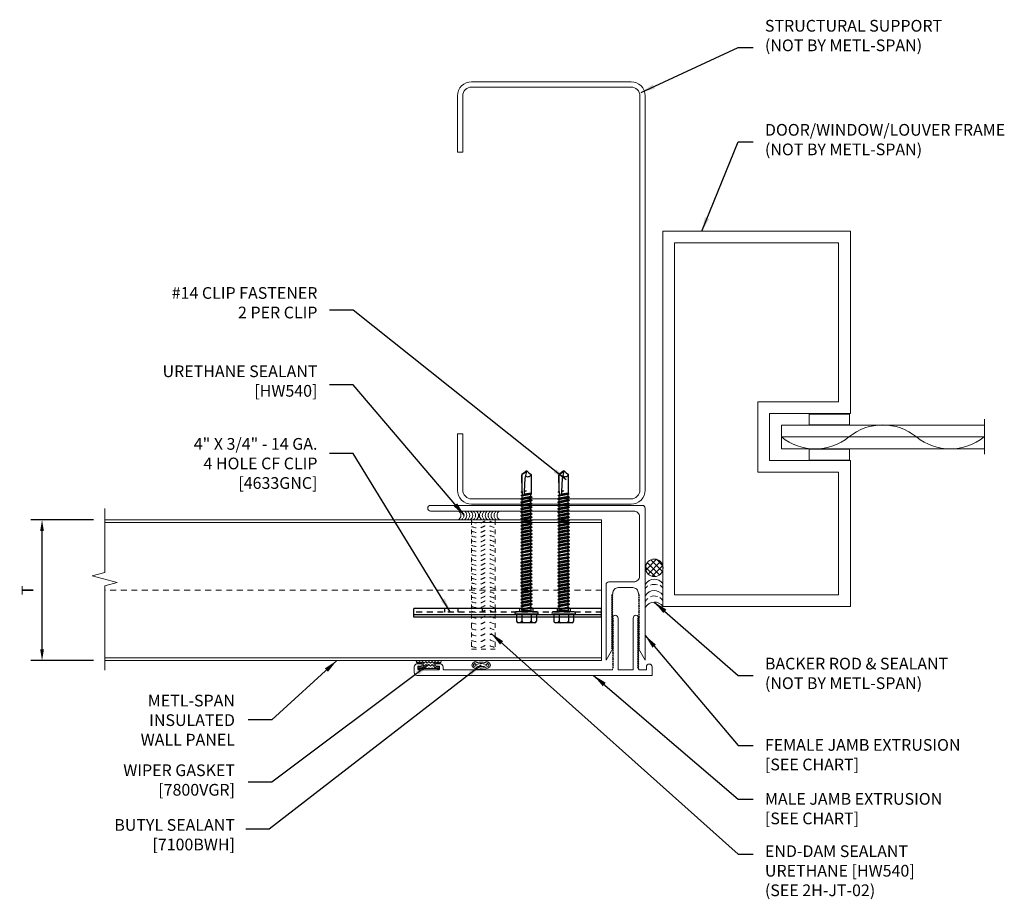
# Model space of a CAD drawing. Units: inches. Extents: x 1.2 to 22.2, y 9.8 to 28.6.
import ezdxf

# ---------------------------------------------------------------- set-up
doc = ezdxf.new("R2010")
doc.units = ezdxf.units.IN
doc.header["$MEASUREMENT"] = 0
doc.linetypes.add('HIDDEN2', pattern=[0.1875, 0.125, -0.0625])
for name, color, linetype, lineweight in [('_BYOTHERS', 9, 'Continuous', 5), ('_DIM', 1, 'Continuous', 5), ('_PANEL', 4, 'Continuous', 13), ('_SEALANT', 3, 'Continuous', 5), ('_TRIM', 4, 'Continuous', 9), ('BYOTHERS', 9, 'Continuous', 5), ('PANEL', 4, 'Continuous', 13), ('TXT', 2, 'Continuous', 5)]:
    doc.layers.add(name, color=color, linetype=linetype, lineweight=lineweight)
for name, color, linetype in [('_FASTENER', 1, 'Continuous'), ('_TXT', 2, 'Continuous'), ('DIM', 1, 'Continuous'), ('TXT02', 7, 'Continuous')]:
    doc.layers.add(name, color=color, linetype=linetype)
doc.styles.add('ROMANS', font='ROMANS.SHX')
doc.dimstyles.new('4', dxfattribs={"dimscale": 4, "dimtxt": 0.0625, "dimasz": 0.06, "dimexe": 0.06, "dimexo": 0.06, "dimgap": 0.046875, "dimtad": 1, "dimdec": 4, "dimzin": 0, "dimdsep": 46, "dimlunit": 4, "dimtxsty": 'ROMANS', "dimcen": 0.125, "dimdle": 5, "dimclrd": 1, "dimclre": 1, "dimclrt": 7, "dimadec": 0, "dimazin": 0, "dimtfac": 1, "dimtdec": 4, "dimtmove": 0, "dimatfit": 3, "dimfxl": 1, "dimfrac": 1, "dimtolj": 1, "dimtzin": 0, "dimarcsym": 0})

# ---------------------------------------------------------------- blocks, each defined once
blk = doc.blocks.new('SEALANT BY OTHERS')
at = {"layer": 'BYOTHERS'}
for centre, start, end in [((-0.225, 0.024), 303.279, 59.8632), ((-0.159, 0.024), 40.8687, 59.8632), ((-0.1, 0.024), 303.279, 59.8632), ((-0.021, 0.024), 41.4796, 59.8632), ((0.025, 0.024), 303.279, 59.8632), ((-0.159, 0.024), 342.1155, 22.126), ((-0.033, 0.024), 342.1155, 22.126), ((-0.159, 0.024), 303.279, 327.3284), ((-0.021, 0.024), 303.279, 324.2959)]:
    blk.add_arc(centre, 0.11, start, end, dxfattribs=at)
blk = doc.blocks.new('9420A')
at = {"layer": '_TRIM'}
blk.add_lwpolyline([(-0.46, -1.282), (-0.476, -1.282), (-0.46, -1.256), (-0.46, -1.248, -0.414214), (-0.38, -1.168), (-0.176, -1.168, -0.414214), (-0.096, -1.248), (-0.096, -1.256), (-0.08, -1.282), (-0.096, -1.282), (-0.08, -1.309), (-0.096, -1.309), (-0.08, -1.336), (-0.096, -1.336), (-0.08, -1.363), (-0.096, -1.363), (-0.08, -1.389), (-0.096, -1.389), (-0.08, -1.416), (-0.096, -1.416), (-0.08, -1.443), (-0.096, -1.443), (-0.08, -1.47), (-0.096, -1.47), (-0.08, -1.497), (-0.096, -1.497), (-0.08, -1.523), (-0.096, -1.523), (-0.08, -1.55), (-0.096, -1.55), (-0.08, -1.577), (-0.096, -1.577), (-0.08, -1.604), (-0.096, -1.604), (-0.08, -1.63), (-0.096, -1.63), (-0.08, -1.657), (-0.096, -1.657), (-0.08, -1.684), (-0.096, -1.684), (-0.08, -1.711), (-0.096, -1.711), (-0.08, -1.737), (-0.096, -1.737), (-0.08, -1.764), (-0.096, -1.764), (-0.08, -1.791), (-0.096, -1.791), (-0.08, -1.818), (-0.096, -1.818), (-0.08, -1.844), (-0.096, -1.844), (-0.08, -1.871), (-0.096, -1.871), (-0.08, -1.898), (-0.096, -1.898), (-0.08, -1.925), (-0.096, -1.925), (-0.08, -1.951), (-0.096, -1.951), (-0.08, -1.978), (-0.096, -1.978), (-0.08, -2.005), (-0.096, -2.005), (-0.08, -2.032), (-0.096, -2.032), (0, -2.198), (0, -0.04, 0.414214), (-0.04, 0), (-3.05, 0, 0.414214), (-3.09, -0.04), (-3.09, -0.04, 0.414214), (-3.05, -0.08), (-0.161, -0.08, -0.414214), (-0.08, -0.161), (-0.08, -1.007, -0.414214), (-0.161, -1.087), (-0.516, -1.087, 0.414214), (-0.556, -1.127), (-0.556, -2.198), (-0.46, -2.032), (-0.476, -2.032), (-0.46, -2.005), (-0.476, -2.005), (-0.46, -1.978), (-0.476, -1.978), (-0.46, -1.951), (-0.476, -1.951), (-0.46, -1.925), (-0.476, -1.925), (-0.46, -1.898), (-0.476, -1.898), (-0.46, -1.871), (-0.476, -1.871), (-0.46, -1.844), (-0.476, -1.844), (-0.46, -1.818), (-0.476, -1.818), (-0.46, -1.791), (-0.476, -1.791), (-0.46, -1.764), (-0.476, -1.764), (-0.46, -1.737), (-0.476, -1.737), (-0.46, -1.711), (-0.476, -1.711), (-0.46, -1.684), (-0.476, -1.684), (-0.46, -1.657), (-0.476, -1.657), (-0.46, -1.63), (-0.476, -1.63), (-0.46, -1.604), (-0.476, -1.604), (-0.46, -1.577), (-0.476, -1.577), (-0.46, -1.55), (-0.476, -1.55), (-0.46, -1.523), (-0.476, -1.523), (-0.46, -1.497), (-0.476, -1.497), (-0.46, -1.47), (-0.476, -1.47), (-0.46, -1.443), (-0.476, -1.443), (-0.46, -1.416), (-0.476, -1.416), (-0.46, -1.389), (-0.476, -1.389), (-0.46, -1.363), (-0.476, -1.363), (-0.46, -1.336), (-0.476, -1.336), (-0.46, -1.309), (-0.476, -1.309)], format="xyb", close=True, dxfattribs=at)
at = {"layer": '_TXT', "style": 'ROMANS'}
for tag, p, flags in [('BOMDESC', (-0.901, -0.308), 9), ('PARTNO', (-0.901, -0.419), 9), ('QTY', (-0.901, -0.533), 1), ('LF', (-0.901, -0.649), 1)]:
    blk.add_attdef(tag, p, '', height=0.0938, dxfattribs=dict(at, flags=flags))
blk = doc.blocks.new('9415A')
at = {"layer": '_TRIM'}
blk.add_lwpolyline([(-0.564, 0.706), (-0.549, 0.706), (-0.564, 0.679), (-0.549, 0.679), (-0.564, 0.652), (-0.549, 0.652), (-0.564, 0.625), (-0.549, 0.625), (-0.564, 0.599), (-0.549, 0.599), (-0.564, 0.572), (-0.549, 0.572), (-0.564, 0.545), (-0.549, 0.545), (-0.564, 0.518), (-0.549, 0.518), (-0.564, 0.492), (-0.549, 0.492), (-0.564, 0.465), (-0.549, 0.465), (-0.564, 0.438), (-0.549, 0.438), (-0.564, 0.411), (-0.549, 0.411), (-0.564, 0.385), (-0.549, 0.385), (-0.564, 0.358), (-0.549, 0.358), (-0.564, 0.331), (-0.549, 0.331), (-0.564, 0.304), (-0.549, 0.304), (-0.564, 0.277), (-0.549, 0.277), (-0.564, 0.251), (-0.549, 0.251), (-0.564, 0.224), (-0.549, 0.224), (-0.564, 0.197), (-0.549, 0.197), (-0.564, 0.17), (-0.549, 0.17), (-0.564, 0.144), (-0.549, 0.144), (-0.564, 0.117), (-0.549, 0.117), (-0.564, 0.09), (-0.564, 0.08), (-2.96, 0.08, -0.414214), (-2.97, 0.09), (-2.97, 0.122, 0.414214), (-3.01, 0.162), (-3.067, 0.162, 0.999994), (-3.067, 0.132), (-3.032, 0.132, -0.414214), (-3.021, 0.121), (-3.021, 0.09, -0.414214), (-3.032, 0.08), (-3.319, 0.08, -0.414214), (-3.33, 0.09), (-3.33, 0.121, -0.414214), (-3.319, 0.132), (-3.284, 0.132, 1), (-3.284, 0.162), (-3.341, 0.162, 0.414214), (-3.381, 0.122), (-3.381, 0.04, 0.414214), (-3.341, 0), (0, 0), (0, 0.12, 1), (-0.08, 0.12), (-0.08, 0.08), (-0.189, 0.08), (-0.189, 0.09), (-0.205, 0.117), (-0.189, 0.117), (-0.205, 0.144), (-0.189, 0.144), (-0.205, 0.17), (-0.189, 0.17), (-0.205, 0.197), (-0.189, 0.197), (-0.205, 0.224), (-0.189, 0.224), (-0.205, 0.251), (-0.189, 0.251), (-0.205, 0.277), (-0.189, 0.277), (-0.205, 0.304), (-0.189, 0.304), (-0.205, 0.331), (-0.189, 0.331), (-0.205, 0.358), (-0.189, 0.358), (-0.205, 0.385), (-0.189, 0.385), (-0.205, 0.411), (-0.189, 0.411), (-0.205, 0.438), (-0.189, 0.438), (-0.205, 0.465), (-0.189, 0.465), (-0.205, 0.492), (-0.189, 0.492), (-0.205, 0.518), (-0.189, 0.518), (-0.205, 0.545), (-0.189, 0.545), (-0.205, 0.572), (-0.189, 0.572), (-0.205, 0.599), (-0.189, 0.599), (-0.205, 0.625), (-0.189, 0.625), (-0.205, 0.652), (-0.189, 0.652), (-0.205, 0.679), (-0.189, 0.679), (-0.205, 0.706), (-0.189, 0.706), (-0.205, 0.732), (-0.189, 0.732), (-0.205, 0.759), (-0.189, 0.759), (-0.205, 0.786), (-0.189, 0.786), (-0.205, 0.813), (-0.189, 0.813, 1), (-0.269, 0.813), (-0.269, 0.08), (-0.484, 0.08), (-0.484, 0.813, 1), (-0.564, 0.813), (-0.549, 0.813), (-0.564, 0.786), (-0.549, 0.786), (-0.564, 0.759), (-0.549, 0.759), (-0.564, 0.732), (-0.549, 0.732)], format="xyb", close=True, dxfattribs=at)
at = {"layer": '_TXT', "style": 'ROMANS'}
for tag, p, flags in [('BOMDESC', (-1.337, 0.508), 9), ('PARTNO', (-1.337, 0.396), 9), ('QTY', (-1.337, 0.282), 1), ('LF', (-1.337, 0.167), 1)]:
    blk.add_attdef(tag, p, '', height=0.0938, dxfattribs=dict(at, flags=flags))
blk = doc.blocks.new('*X4')
at = {"color": 0}
for p, q in [((41.241, 0.008), (41.255, 0.022)), ((41.255, 0.022), (41.245, 0.033)), ((41.322, 0.044), (41.34, 0.062)), ((41.344, 0.022), (41.322, 0.044)), ((41.322, 0), (41.344, 0.022)), ((41.344, -0.022), (41.322, 0)), ((41.255, -0.022), (41.244, -0.011)), ((41.244, -0.033), (41.255, -0.022)), ((41.255, -0.066), (41.244, -0.055)), ((41.244, -0.078), (41.255, -0.066)), ((41.255, -0.11), (41.244, -0.099)), ((41.244, -0.122), (41.255, -0.11)), ((41.277, -0.044), (41.288, -0.034)), ((41.299, -0.066), (41.277, -0.044)), ((41.277, -0.088), (41.299, -0.066)), ((41.299, -0.11), (41.277, -0.088)), ((41.277, -0.133), (41.299, -0.11)), ((41.299, -0.155), (41.277, -0.133)), ((41.322, -0.044), (41.344, -0.022)), ((41.344, -0.066), (41.322, -0.044)), ((41.322, -0.088), (41.344, -0.066)), ((41.344, -0.11), (41.322, -0.088)), ((41.322, -0.133), (41.344, -0.11)), ((41.344, -0.155), (41.322, -0.133)), ((41.24, -0.258), (41.255, -0.243)), ((41.255, -0.243), (41.243, -0.231)), ((41.255, -0.155), (41.244, -0.143)), ((41.244, -0.166), (41.255, -0.155)), ((41.255, -0.199), (41.244, -0.188)), ((41.244, -0.21), (41.255, -0.199)), ((41.277, -0.177), (41.299, -0.155)), ((41.294, -0.193), (41.277, -0.177)), ((41.322, -0.177), (41.344, -0.155)), ((41.344, -0.199), (41.322, -0.177)), ((41.322, -0.221), (41.344, -0.199)), ((41.344, -0.243), (41.322, -0.221)), ((41.322, -0.265), (41.344, -0.243)), ((41.344, -0.287), (41.322, -0.265)), ((41.341, -0.29), (41.344, -0.287))]:
    blk.add_line(p, q, dxfattribs=at)
blk = doc.blocks.new('7800VGR')
at = {"layer": '_SEALANT'}
blk.add_lwpolyline([(-0.027, -0.15), (-0.002, -0.14), (-0.017, -0.116), (-0.017, 0.116), (-0.002, 0.14), (-0.027, 0.15), (-0.052, 0.14), (-0.038, 0.116), (-0.038, 0.08), (-0.092, 0.08), (-0.092, 0.167), (-0.129, 0.183), (-0.129, -0.183), (-0.092, -0.167), (-0.092, -0.08), (-0.038, -0.08), (-0.038, -0.116), (-0.052, -0.14)], close=True, dxfattribs=at)
at = {"layer": '_SEALANT', "extrusion": (0, 0, -1), "zscale": -1}
blk.add_blockref('*X4', (-41.227, 0.114), dxfattribs=at)
at = {"layer": 'TXT', "style": 'ROMANS'}
for tag, p, flags in [('BOMDESC', (0.084, 0.129), 9), ('PARTNO', (0.084, 0.017), 9), ('QTY', (0.084, -0.097), 1), ('LF', (0.084, -0.213), 1)]:
    blk.add_attdef(tag, p, '', height=0.0938, dxfattribs=dict(at, flags=flags))
blk = doc.blocks.new('7100BWH')
at = {"layer": '_SEALANT', "ltscale": 0.5}
blk.add_ellipse((-0.003, 0.009), major_axis=(-0.201, 0), ratio=0.479271, dxfattribs=at)
for points, knots in [([(-0.171, 0.009), (-0.171, 0.007), (-0.17, 0.005), (-0.167, -0.002), (-0.163, -0.007), (-0.145, -0.023), (-0.121, -0.035), (-0.065, -0.05), (-0.034, -0.054), (0.028, -0.054), (0.058, -0.05), (0.115, -0.035), (0.138, -0.023), (0.157, -0.007), (0.16, -0.002), (0.164, 0.005), (0.164, 0.007), (0.164, 0.011), (0.164, 0.014), (0.16, 0.021), (0.157, 0.026), (0.138, 0.042), (0.115, 0.054), (0.058, 0.069), (0.028, 0.072), (-0.034, 0.072), (-0.065, 0.069), (-0.121, 0.054), (-0.145, 0.042), (-0.163, 0.026), (-0.167, 0.021), (-0.17, 0.014), (-0.171, 0.011), (-0.171, 0.009)], [0, 0, 0, 0, 0.261799, 0.261799, 0.523599, 0.523599, 1.047198, 1.047198, 1.570796, 1.570796, 2.094395, 2.094395, 2.617994, 2.617994, 2.879793, 2.879793, 3.141593, 3.141593, 3.403392, 3.403392, 3.665191, 3.665191, 4.18879, 4.18879, 4.712389, 4.712389, 5.235988, 5.235988, 5.759587, 5.759587, 6.021386, 6.021386, 6.283185, 6.283185, 6.283185, 6.283185]), ([(0.128, 0.009), (0.12, 0.015), (0.101, 0.025), (0.053, 0.038), (0.025, 0.041), (-0.032, 0.041), (-0.06, 0.038), (-0.107, 0.025), (-0.126, 0.015), (-0.135, 0.009)], [3.712681, 3.712681, 3.712681, 3.712681, 4.18879, 4.18879, 4.712389, 4.712389, 5.235988, 5.235988, 5.712097, 5.712097, 5.712097, 5.712097])]:
    blk.add_open_spline(points, degree=3, knots=knots, dxfattribs=at)
at = {"layer": '_SEALANT', "ltscale": 0.25}
blk.add_open_spline([(-0.135, 0.009), (-0.127, 0.003), (-0.108, -0.007), (-0.06, -0.02), (-0.032, -0.023), (0.025, -0.023), (0.054, -0.019), (0.101, -0.007), (0.12, 0.003), (0.128, 0.009)], degree=3, knots=[0.571089, 0.571089, 0.571089, 0.571089, 1.047198, 1.047198, 1.570796, 1.570796, 2.094395, 2.094395, 2.570504, 2.570504, 2.570504, 2.570504], dxfattribs=at)
at = {"layer": '_SEALANT'}
for tag, p, flags in [('BOMDESC', (-0.144, 0.406), 9), ('QTY', (-0.142, 0.219), 1), ('PARTNO', (-0.138, 0.311), 1), ('LF', (-0.137, 0.132), 1)]:
    blk.add_attdef(tag, p, '', height=0.0625, dxfattribs=dict(at, flags=flags))
blk = doc.blocks.new('A$C61227991')
at = {"layer": 'BYOTHERS', "color": 1}
for p, q in [((8, 0), (0, 0)), ((0, 0), (0, -4)), ((8, 0), (8, -4)), ((7.75, -0.25), (0.25, -0.25)), ((0.25, -0.25), (0.25, -3.75)), ((7.75, -0.25), (7.75, -3.75)), ((2.864, -3.75), (2.864, -2.029)), ((2.864, -2.029), (4.364, -2.029)), ((4.364, -3.75), (4.364, -2.029)), ((3.114, -4), (3.114, -2.279)), ((3.114, -2.279), (4.114, -2.279)), ((4.114, -4), (4.114, -2.279)), ((3.364, -2.529), (3.364, -6.858)), ((3.364, -2.529), (3.864, -2.529)), ((3.614, -2.529), (3.614, -6.858)), ((3.864, -2.529), (3.864, -6.858)), ((2.864, -3.75), (0.25, -3.75)), ((7.75, -3.75), (4.364, -3.75)), ((3.114, -4), (0, -4)), ((8, -4), (4.114, -4)), ((3.992, -6.858), (3.247, -6.858))]:
    blk.add_line(p, q, dxfattribs=at)
for points in [[(3.119, -3.124), (3.351, -3.124), (3.351, -3.982), (3.119, -3.982)], [(3.87, -3.124), (4.101, -3.124), (4.101, -3.982), (3.87, -3.982)]]:
    blk.add_lwpolyline(points, close=True, dxfattribs=at)
for centre, start, end in [((4.497, -3.249), 140.8007, 219.1993), ((2.731, -4.689), 320.8007, 39.1993), ((4.497, -6.13), 140.8007, 219.1993)]:
    blk.add_arc(centre, 1.139, start, end, dxfattribs=at)
blk = doc.blocks.new('4633GNC-S')
for p, q in [((0, 2), (0, -2)), ((0.19, 2), (0, 2)), ((0.134, 2), (0.134, -2)), ((0.19, 2), (0.19, -2)), ((0.19, -2), (0, -2))]:
    blk.add_line(p, q)
at = {"linetype": 'HIDDEN2'}
blk.add_line((0.078, 2), (0.078, -2), dxfattribs=at)
at = {"linetype": 'HIDDEN2', "ltscale": 0.25}
for p, q in [((0.078, 1.34), (0, 1.34)), ((0.078, 1.059), (0, 1.059)), ((0.078, 0.54), (0, 0.54)), ((0.078, 0.259), (0, 0.259)), ((0.078, -0.26), (0, -0.26)), ((0.078, -0.541), (0, -0.541)), ((0.078, -1.06), (0, -1.06)), ((0.078, -1.341), (0, -1.341))]:
    blk.add_line(p, q, dxfattribs=at)
at = {"layer": '_FASTENER'}
for tag, p, flags in [('BOMDESC', (0.226, 0.083), 9), ('PARTNO', (0.232, -0.013), 1), ('QTY', (0.228, -0.104), 1), ('LF', (0.232, -0.191), 1)]:
    blk.add_attdef(tag, p, '', height=0.0625, dxfattribs=dict(at, flags=flags))
blk = doc.blocks.new('HW540-2')
for centre, start, end in [((-0.495, -0.094), 301.7428, 58.2572), ((-0.432, -0.094), 34.5375, 58.2572), ((-0.369, -0.094), 301.7428, 58.2572), ((-0.307, -0.094), 34.5375, 58.2572), ((-0.244, -0.094), 301.7428, 58.2572), ((-0.182, -0.094), 34.5375, 58.2572), ((-0.119, -0.094), 301.7428, 58.2572), ((0.119, -0.094), 121.7428, 238.2572), ((0.182, -0.094), 121.7428, 145.4625), ((0.244, -0.094), 121.7428, 238.2572), ((0.307, -0.094), 121.7428, 145.4625), ((0.369, -0.094), 121.7428, 238.2572), ((0.432, -0.094), 121.7428, 145.4625), ((0.495, -0.094), 121.7428, 238.2572), ((-0.432, -0.094), 301.7428, 325.4625), ((-0.432, -0.094), 334.8361, 25.1639), ((-0.307, -0.094), 301.7428, 325.4625), ((-0.307, -0.094), 334.8361, 25.1639), ((-0.182, -0.094), 301.7428, 325.4625), ((-0.182, -0.094), 334.8361, 25.1639), ((0.182, -0.094), 154.8361, 205.1639), ((0.182, -0.094), 214.5375, 238.2572), ((0.307, -0.094), 154.8361, 205.1639), ((0.307, -0.094), 214.5375, 238.2572), ((0.432, -0.094), 154.8361, 205.1639), ((0.432, -0.094), 214.5375, 238.2572)]:
    blk.add_arc(centre, 0.11, start, end)
at = {"layer": 'Defpoints'}
blk.add_point((0, 0), dxfattribs=at)
at = {"layer": '_SEALANT'}
for tag, p, flags in [('BOMDESC', (-0.154, -0.386), 9), ('PARTNO', (-0.149, -0.466), 1), ('QTY', (-0.152, -0.542), 1), ('LF', (-0.149, -0.614), 1)]:
    blk.add_attdef(tag, p, '', height=0.0519, dxfattribs=dict(at, flags=flags))
blk = doc.blocks.new('*U12')
at = {"linetype": 'HIDDEN2', "ltscale": 0.75}
for p, q in [((-0.25, 2.75), (0.25, 2.75)), ((-0.25, 0), (-0.25, 2.75)), ((0.25, 0), (0.25, 2.75)), ((-0.25, 0), (0.25, 0))]:
    blk.add_line(p, q, dxfattribs=at)
at = {"color": 6, "linetype": 'HIDDEN2', "ltscale": 0.18}
for points in [[(0.25, 2.695), (0.245, 2.696), (0.11, 2.737), (0.027, 2.713), (-0.065, 2.653), (-0.121, 2.673), (-0.25, 2.723)], [(0.25, 2.57), (0.245, 2.571), (0.11, 2.612), (0.027, 2.588), (-0.065, 2.528), (-0.121, 2.548), (-0.25, 2.598)], [(0.25, 2.445), (0.245, 2.446), (0.11, 2.487), (0.027, 2.463), (-0.065, 2.403), (-0.121, 2.423), (-0.25, 2.473)], [(0.25, 2.32), (0.245, 2.321), (0.11, 2.362), (0.027, 2.338), (-0.065, 2.278), (-0.121, 2.298), (-0.25, 2.348)], [(0.25, 2.195), (0.245, 2.196), (0.11, 2.237), (0.027, 2.213), (-0.065, 2.153), (-0.121, 2.173), (-0.25, 2.223)], [(0.25, 2.07), (0.245, 2.071), (0.11, 2.112), (0.027, 2.088), (-0.065, 2.028), (-0.121, 2.048), (-0.25, 2.098)], [(0.25, 1.945), (0.245, 1.946), (0.11, 1.987), (0.027, 1.963), (-0.065, 1.903), (-0.121, 1.923), (-0.25, 1.973)], [(0.25, 1.845), (0.245, 1.846), (0.11, 1.887), (0.027, 1.863), (-0.065, 1.803), (-0.121, 1.823), (-0.25, 1.873)], [(0.25, 1.745), (0.245, 1.746), (0.11, 1.787), (0.027, 1.763), (-0.065, 1.703), (-0.121, 1.723), (-0.25, 1.772)], [(0.25, 1.644), (0.245, 1.646), (0.11, 1.687), (0.027, 1.663), (-0.065, 1.603), (-0.121, 1.622), (-0.25, 1.672)], [(0.25, 1.544), (0.245, 1.545), (0.11, 1.587), (0.027, 1.563), (-0.065, 1.503), (-0.121, 1.522), (-0.25, 1.572)], [(0.25, 1.444), (0.245, 1.445), (0.11, 1.487), (0.027, 1.463), (-0.065, 1.403), (-0.121, 1.422), (-0.25, 1.472)], [(0.25, 1.344), (0.245, 1.345), (0.11, 1.387), (0.027, 1.362), (-0.065, 1.302), (-0.121, 1.322), (-0.25, 1.372)], [(0.25, 1.244), (0.245, 1.245), (0.11, 1.286), (0.027, 1.262), (-0.065, 1.202), (-0.121, 1.222), (-0.25, 1.272)], [(0.25, 1.144), (0.245, 1.145), (0.11, 1.186), (0.027, 1.162), (-0.065, 1.102), (-0.121, 1.122), (-0.25, 1.172)], [(0.25, 1.044), (0.245, 1.045), (0.11, 1.086), (0.027, 1.062), (-0.065, 1.002), (-0.121, 1.022), (-0.25, 1.072)], [(0.25, 0.944), (0.245, 0.945), (0.11, 0.986), (0.027, 0.962), (-0.065, 0.902), (-0.121, 0.922), (-0.25, 0.972)], [(0.25, 0.844), (0.245, 0.845), (0.11, 0.886), (0.027, 0.862), (-0.065, 0.802), (-0.121, 0.821), (-0.25, 0.871)], [(0.25, 0.743), (0.245, 0.744), (0.11, 0.786), (0.027, 0.762), (-0.065, 0.702), (-0.121, 0.721), (-0.25, 0.771)], [(0.25, 0.643), (0.245, 0.644), (0.11, 0.686), (0.027, 0.662), (-0.065, 0.602), (-0.121, 0.621), (-0.25, 0.671)], [(0.25, 0.543), (0.245, 0.544), (0.11, 0.586), (0.027, 0.561), (-0.065, 0.501), (-0.121, 0.521), (-0.25, 0.571)], [(0.25, 0.443), (0.245, 0.444), (0.11, 0.486), (0.027, 0.461), (-0.065, 0.401), (-0.121, 0.421), (-0.25, 0.471)], [(0.25, 0.343), (0.245, 0.344), (0.11, 0.385), (0.027, 0.361), (-0.065, 0.301), (-0.121, 0.321), (-0.25, 0.371)], [(0.25, 0.243), (0.245, 0.244), (0.11, 0.285), (0.027, 0.261), (-0.065, 0.201), (-0.121, 0.221), (-0.25, 0.271)], [(0.25, 0.143), (0.245, 0.144), (0.11, 0.185), (0.027, 0.161), (-0.065, 0.101), (-0.121, 0.121), (-0.25, 0.171)], [(0.25, 0.043), (0.245, 0.044), (0.11, 0.085), (0.027, 0.061), (-0.065, 0.001), (-0.121, 0.021), (-0.25, 0.07)]]:
    blk.add_open_spline(points, degree=3, knots=[0.3326263, 0.3326263, 0.3326263, 0.3326263, 0.3624483, 0.7553935, 0.9937577, 1.2672462, 1.2672462, 1.2672462, 1.2672462], dxfattribs=at)
at = {"layer": '_SEALANT'}
for tag, p, flags in [('QTY', (0.349, 0.804), 9), ('BOMDESC', (0.349, 0.981), 9), ('PARTNO', (0.355, 0.886), 1), ('LF', (0.355, 0.707), 1)]:
    blk.add_attdef(tag, p, '', height=0.0625, dxfattribs=dict(at, flags=flags))
blk = doc.blocks.new('1624PNC')
for p, q in [((-0.05, 0.21), (-0.195, 0.21)), ((-0.05, -0.225), (-0.05, 0.225)), ((0, -0.225), (0, 0.225)), ((-0.231, -0.178), (-0.231, 0.178)), ((-0.05, 0.099), (-0.199, 0.099)), ((0, 0.12), (0.03, 0.094)), ((0.03, 0.094), (0.036, -0.102)), ((0.03, 0.094), (0.044, 0.094)), ((0.044, 0.094), (0.047, 0.106)), ((0.065, -0.092), (0.044, 0.094)), ((0.047, 0.106), (0.047, 0.106)), ((0.047, 0.106), (0.05, 0.095)), ((0.078, -0.116), (0.047, 0.106)), ((0.05, 0.095), (0.052, 0.104)), ((0.052, 0.104), (0.056, 0.094)), ((0.086, -0.118), (0.052, 0.104)), ((0.099, -0.094), (0.056, 0.094)), ((0.056, 0.094), (0.106, 0.094)), ((0.123, 0.124), (0.106, 0.094)), ((0.141, -0.094), (0.106, 0.094)), ((0.159, -0.124), (0.123, 0.124)), ((0.123, 0.124), (0.14, 0.094)), ((0.176, -0.094), (0.14, 0.094)), ((0.14, 0.094), (0.177, 0.094)), ((0.194, 0.124), (0.177, 0.094)), ((0.213, -0.094), (0.177, 0.094)), ((0.23, -0.124), (0.194, 0.124)), ((0.194, 0.124), (0.212, 0.094)), ((0.247, -0.094), (0.212, 0.094)), ((0.212, 0.094), (0.249, 0.094)), ((0.266, 0.124), (0.249, 0.094)), ((0.284, -0.094), (0.249, 0.094)), ((0.302, -0.124), (0.266, 0.124)), ((0.266, 0.124), (0.283, 0.094)), ((0.283, 0.094), (0.32, 0.094)), ((0.319, -0.094), (0.283, 0.094)), ((0.337, 0.124), (0.32, 0.094)), ((0.356, -0.094), (0.32, 0.094)), ((0.373, -0.124), (0.337, 0.124)), ((0.337, 0.124), (0.354, 0.094)), ((0.39, -0.094), (0.354, 0.094)), ((0.354, 0.094), (0.391, 0.094)), ((0.409, 0.124), (0.391, 0.094)), ((0.427, -0.094), (0.391, 0.094)), ((0.444, -0.124), (0.409, 0.124)), ((0.409, 0.124), (0.426, 0.094)), ((0.426, 0.094), (0.463, 0.094)), ((0.462, -0.094), (0.426, 0.094)), ((0.48, 0.124), (0.463, 0.094)), ((0.499, -0.094), (0.463, 0.094)), ((0.516, -0.124), (0.48, 0.124)), ((0.48, 0.124), (0.497, 0.094)), ((0.533, -0.094), (0.497, 0.094)), ((0.497, 0.094), (0.534, 0.094)), ((0.552, 0.124), (0.534, 0.094)), ((0.57, -0.094), (0.534, 0.094)), ((0.587, -0.124), (0.552, 0.124)), ((0.552, 0.124), (0.569, 0.094)), ((0.604, -0.094), (0.569, 0.094)), ((0.569, 0.094), (0.606, 0.094)), ((0.623, 0.124), (0.606, 0.094)), ((0.641, -0.094), (0.606, 0.094)), ((0.659, -0.124), (0.623, 0.124)), ((0.623, 0.124), (0.64, 0.094)), ((0.64, 0.094), (0.677, 0.094)), ((0.676, -0.094), (0.64, 0.094)), ((0.694, 0.124), (0.677, 0.094)), ((0.713, -0.094), (0.677, 0.094)), ((0.73, -0.124), (0.694, 0.124)), ((0.694, 0.124), (0.712, 0.094)), ((0.747, -0.094), (0.712, 0.094)), ((0.712, 0.094), (0.749, 0.094)), ((0.766, 0.124), (0.749, 0.094)), ((0.784, -0.094), (0.749, 0.094)), ((0.802, -0.124), (0.766, 0.124)), ((0.766, 0.124), (0.783, 0.094)), ((0.783, 0.094), (0.82, 0.094)), ((0.819, -0.094), (0.783, 0.094)), ((0.837, 0.124), (0.82, 0.094)), ((0.856, -0.094), (0.82, 0.094)), ((0.873, -0.124), (0.837, 0.124)), ((0.837, 0.124), (0.854, 0.094)), ((0.89, -0.094), (0.854, 0.094)), ((0.854, 0.094), (0.891, 0.094)), ((0.909, 0.124), (0.891, 0.094)), ((0.927, -0.094), (0.891, 0.094)), ((0.944, -0.124), (0.909, 0.124)), ((0.909, 0.124), (0.926, 0.094)), ((0.962, -0.094), (0.926, 0.094)), ((0.926, 0.094), (0.963, 0.094)), ((0.98, 0.124), (0.963, 0.094)), ((0.999, -0.094), (0.963, 0.094)), ((1.016, -0.124), (0.98, 0.124)), ((0.98, 0.124), (0.997, 0.094)), ((0.997, 0.094), (1.034, 0.094)), ((1.033, -0.094), (0.997, 0.094)), ((1.052, 0.124), (1.034, 0.094)), ((1.07, -0.094), (1.034, 0.094)), ((1.087, -0.124), (1.052, 0.124)), ((1.052, 0.124), (1.069, 0.094)), ((1.104, -0.094), (1.069, 0.094)), ((1.069, 0.094), (1.106, 0.094)), ((1.123, 0.124), (1.106, 0.094)), ((1.141, -0.094), (1.106, 0.094)), ((1.159, -0.124), (1.123, 0.124)), ((1.123, 0.124), (1.14, 0.094)), ((1.14, 0.094), (1.177, 0.094)), ((1.176, -0.094), (1.14, 0.094)), ((1.194, 0.124), (1.177, 0.094)), ((1.213, -0.094), (1.177, 0.094)), ((1.23, -0.124), (1.194, 0.124)), ((1.194, 0.124), (1.212, 0.094)), ((1.247, -0.094), (1.212, 0.094)), ((1.212, 0.094), (1.249, 0.094)), ((1.266, 0.124), (1.249, 0.094)), ((1.284, -0.094), (1.249, 0.094)), ((1.302, -0.124), (1.266, 0.124)), ((1.266, 0.124), (1.283, 0.094)), ((1.319, -0.094), (1.283, 0.094)), ((1.283, 0.094), (1.32, 0.094)), ((1.337, 0.124), (1.32, 0.094)), ((1.356, -0.094), (1.32, 0.094)), ((1.373, -0.124), (1.337, 0.124)), ((1.337, 0.124), (1.354, 0.094)), ((1.39, -0.094), (1.354, 0.094)), ((1.354, 0.094), (1.391, 0.094)), ((1.409, 0.124), (1.391, 0.094)), ((1.427, -0.094), (1.391, 0.094)), ((1.444, -0.124), (1.409, 0.124)), ((1.409, 0.124), (1.426, 0.094)), ((1.426, 0.094), (1.463, 0.094)), ((1.462, -0.094), (1.426, 0.094)), ((1.48, 0.124), (1.463, 0.094)), ((1.499, -0.094), (1.463, 0.094)), ((1.516, -0.124), (1.48, 0.124)), ((1.48, 0.124), (1.497, 0.094)), ((1.533, -0.094), (1.497, 0.094)), ((1.497, 0.094), (1.534, 0.094)), ((1.552, 0.124), (1.534, 0.094)), ((1.57, -0.094), (1.534, 0.094)), ((1.587, -0.124), (1.552, 0.124)), ((1.552, 0.124), (1.569, 0.094)), ((1.604, -0.094), (1.569, 0.094)), ((1.569, 0.094), (1.606, 0.094)), ((1.623, 0.124), (1.606, 0.094)), ((1.641, -0.094), (1.606, 0.094)), ((1.659, -0.124), (1.623, 0.124)), ((1.623, 0.124), (1.64, 0.094)), ((1.64, 0.094), (1.677, 0.094)), ((1.676, -0.094), (1.64, 0.094)), ((1.694, 0.124), (1.677, 0.094)), ((1.713, -0.094), (1.677, 0.094)), ((1.73, -0.124), (1.694, 0.124)), ((1.694, 0.124), (1.712, 0.094)), ((1.747, -0.094), (1.712, 0.094)), ((1.712, 0.094), (1.749, 0.094)), ((1.766, 0.124), (1.749, 0.094)), ((1.784, -0.094), (1.749, 0.094)), ((1.802, -0.124), (1.766, 0.124)), ((1.766, 0.124), (1.783, 0.094)), ((1.783, 0.094), (1.82, 0.094)), ((1.819, -0.094), (1.783, 0.094)), ((1.837, 0.124), (1.82, 0.094)), ((1.856, -0.094), (1.82, 0.094)), ((1.873, -0.124), (1.837, 0.124)), ((1.837, 0.124), (1.854, 0.094)), ((1.89, -0.094), (1.854, 0.094)), ((1.854, 0.094), (1.891, 0.094)), ((1.909, 0.124), (1.891, 0.094)), ((1.927, -0.094), (1.891, 0.094)), ((1.944, -0.124), (1.909, 0.124)), ((1.909, 0.124), (1.926, 0.094)), ((1.962, -0.094), (1.926, 0.094)), ((1.926, 0.094), (1.963, 0.094)), ((1.98, 0.124), (1.963, 0.094)), ((1.999, -0.094), (1.963, 0.094)), ((2.016, -0.124), (1.98, 0.124)), ((1.98, 0.124), (1.997, 0.094)), ((1.997, 0.094), (2.034, 0.094)), ((2.033, -0.094), (1.997, 0.094)), ((2.052, 0.124), (2.034, 0.094)), ((2.07, -0.094), (2.034, 0.094)), ((2.087, -0.124), (2.052, 0.124)), ((2.052, 0.124), (2.069, 0.094)), ((2.104, -0.094), (2.069, 0.094)), ((2.069, 0.094), (2.106, 0.094)), ((2.123, 0.124), (2.106, 0.094)), ((2.141, -0.094), (2.106, 0.094)), ((2.159, -0.124), (2.123, 0.124)), ((2.123, 0.124), (2.14, 0.094)), ((2.14, 0.094), (2.177, 0.094)), ((2.176, -0.094), (2.14, 0.094)), ((2.194, 0.124), (2.177, 0.094)), ((2.213, -0.094), (2.177, 0.094)), ((2.23, -0.124), (2.194, 0.124)), ((2.194, 0.124), (2.212, 0.094)), ((2.247, -0.094), (2.212, 0.094)), ((2.212, 0.094), (2.249, 0.094)), ((2.266, 0.124), (2.249, 0.094)), ((2.284, -0.094), (2.249, 0.094)), ((2.302, -0.124), (2.266, 0.124)), ((2.266, 0.124), (2.283, 0.094)), ((2.283, 0.094), (2.32, 0.094)), ((2.319, -0.094), (2.283, 0.094)), ((2.337, 0.124), (2.32, 0.094)), ((2.356, -0.094), (2.32, 0.094)), ((2.373, -0.124), (2.337, 0.124)), ((2.337, 0.124), (2.354, 0.094)), ((2.354, 0.094), (2.391, 0.094)), ((2.39, -0.094), (2.354, 0.094)), ((2.409, 0.124), (2.391, 0.094)), ((2.427, -0.094), (2.391, 0.094)), ((2.444, -0.124), (2.409, 0.124)), ((2.409, 0.124), (2.426, 0.094)), ((2.462, -0.094), (2.426, 0.094)), ((2.426, 0.094), (2.463, 0.094)), ((2.472, 0.109), (2.463, 0.094)), ((2.499, -0.095), (2.463, 0.094)), ((2.472, 0.109), (2.488, 0.109)), ((2.507, -0.109), (2.472, 0.109)), ((2.488, 0.109), (2.492, 0.088)), ((2.488, 0.109), (2.497, 0.094)), ((2.498, 0.091), (2.497, 0.094)), ((2.562, 0.095), (2.499, 0.092)), ((2.499, 0.05), (2.527, -0.105)), ((2.532, -0.096), (2.506, 0.048)), ((2.563, 0.047), (2.506, 0.048)), ((2.543, 0.109), (2.534, 0.094)), ((2.535, 0.094), (2.534, 0.094)), ((2.543, 0.109), (2.56, 0.109)), ((2.543, 0.109), (2.547, 0.095)), ((2.576, 0.005), (2.556, 0.047)), ((2.56, 0.109), (2.562, 0.095)), ((2.56, 0.109), (2.566, 0.098)), ((2.562, 0.095), (2.924, 0.101)), ((2.843, 0.036), (2.563, 0.047)), ((2.563, 0.047), (2.576, 0.005)), ((2.572, 0.101), (2.566, 0.098)), ((2.567, 0.096), (2.566, 0.098)), ((2.576, 0.005), (2.57, 0.046)), ((2.924, 0.101), (2.572, 0.101)), ((2.576, 0.005), (2.572, 0.046)), ((3, -0.001), (2.843, 0.036)), ((2.994, 0), (2.924, 0.1)), ((2.963, 0.052), (2.928, 0.102)), ((3, 0.015), (2.963, 0.052)), ((3, -0.017), (3, 0.015)), ((-0.05, -0.099), (-0.199, -0.099)), ((0, -0.124), (0.022, -0.102)), ((0.022, -0.102), (0.05, -0.102)), ((0.05, -0.102), (0.065, -0.092)), ((0.078, -0.116), (0.065, -0.092)), ((0.078, -0.116), (0.082, -0.113)), ((0.082, -0.113), (0.086, -0.118)), ((0.086, -0.118), (0.099, -0.094)), ((0.099, -0.094), (0.141, -0.094)), ((0.159, -0.124), (0.141, -0.094)), ((0.159, -0.124), (0.176, -0.094)), ((0.176, -0.094), (0.213, -0.094)), ((0.23, -0.124), (0.213, -0.094)), ((0.23, -0.124), (0.247, -0.094)), ((0.247, -0.094), (0.284, -0.094)), ((0.302, -0.124), (0.284, -0.094)), ((0.302, -0.124), (0.319, -0.094)), ((0.319, -0.094), (0.356, -0.094)), ((0.373, -0.124), (0.356, -0.094)), ((0.373, -0.124), (0.39, -0.094)), ((0.39, -0.094), (0.427, -0.094)), ((0.444, -0.124), (0.427, -0.094)), ((0.444, -0.124), (0.462, -0.094)), ((0.462, -0.094), (0.499, -0.094)), ((0.516, -0.124), (0.499, -0.094)), ((0.516, -0.124), (0.533, -0.094)), ((0.533, -0.094), (0.57, -0.094)), ((0.587, -0.124), (0.57, -0.094)), ((0.587, -0.124), (0.604, -0.094)), ((0.604, -0.094), (0.641, -0.094)), ((0.659, -0.124), (0.641, -0.094)), ((0.659, -0.124), (0.676, -0.094)), ((0.676, -0.094), (0.713, -0.094)), ((0.73, -0.124), (0.713, -0.094)), ((0.73, -0.124), (0.747, -0.094)), ((0.747, -0.094), (0.784, -0.094)), ((0.802, -0.124), (0.784, -0.094)), ((0.802, -0.124), (0.819, -0.094)), ((0.819, -0.094), (0.856, -0.094)), ((0.873, -0.124), (0.856, -0.094)), ((0.873, -0.124), (0.89, -0.094)), ((0.89, -0.094), (0.927, -0.094)), ((0.944, -0.124), (0.927, -0.094)), ((0.944, -0.124), (0.962, -0.094)), ((0.962, -0.094), (0.999, -0.094)), ((1.016, -0.124), (0.999, -0.094)), ((1.016, -0.124), (1.033, -0.094)), ((1.033, -0.094), (1.07, -0.094)), ((1.087, -0.124), (1.07, -0.094)), ((1.087, -0.124), (1.104, -0.094)), ((1.104, -0.094), (1.141, -0.094)), ((1.159, -0.124), (1.141, -0.094)), ((1.159, -0.124), (1.176, -0.094)), ((1.176, -0.094), (1.213, -0.094)), ((1.23, -0.124), (1.213, -0.094)), ((1.23, -0.124), (1.247, -0.094)), ((1.247, -0.094), (1.284, -0.094)), ((1.302, -0.124), (1.284, -0.094)), ((1.302, -0.124), (1.319, -0.094)), ((1.319, -0.094), (1.356, -0.094)), ((1.373, -0.124), (1.356, -0.094)), ((1.373, -0.124), (1.39, -0.094)), ((1.39, -0.094), (1.427, -0.094)), ((1.444, -0.124), (1.427, -0.094)), ((1.444, -0.124), (1.462, -0.094)), ((1.462, -0.094), (1.499, -0.094)), ((1.516, -0.124), (1.499, -0.094)), ((1.516, -0.124), (1.533, -0.094)), ((1.533, -0.094), (1.57, -0.094)), ((1.587, -0.124), (1.57, -0.094)), ((1.587, -0.124), (1.604, -0.094)), ((1.604, -0.094), (1.641, -0.094)), ((1.659, -0.124), (1.641, -0.094)), ((1.659, -0.124), (1.676, -0.094)), ((1.676, -0.094), (1.713, -0.094)), ((1.73, -0.124), (1.713, -0.094)), ((1.73, -0.124), (1.747, -0.094)), ((1.747, -0.094), (1.784, -0.094)), ((1.802, -0.124), (1.784, -0.094)), ((1.802, -0.124), (1.819, -0.094)), ((1.819, -0.094), (1.856, -0.094)), ((1.873, -0.124), (1.856, -0.094)), ((1.873, -0.124), (1.89, -0.094)), ((1.89, -0.094), (1.927, -0.094)), ((1.944, -0.124), (1.927, -0.094)), ((1.944, -0.124), (1.962, -0.094)), ((1.962, -0.094), (1.999, -0.094)), ((2.016, -0.124), (1.999, -0.094)), ((2.016, -0.124), (2.033, -0.094)), ((2.033, -0.094), (2.07, -0.094)), ((2.087, -0.124), (2.07, -0.094)), ((2.087, -0.124), (2.104, -0.094)), ((2.104, -0.094), (2.141, -0.094)), ((2.159, -0.124), (2.141, -0.094)), ((2.159, -0.124), (2.176, -0.094)), ((2.176, -0.094), (2.213, -0.094)), ((2.23, -0.124), (2.213, -0.094)), ((2.23, -0.124), (2.247, -0.094)), ((2.247, -0.094), (2.284, -0.094)), ((2.302, -0.124), (2.284, -0.094)), ((2.302, -0.124), (2.319, -0.094)), ((2.319, -0.094), (2.356, -0.094)), ((2.373, -0.124), (2.356, -0.094)), ((2.373, -0.124), (2.39, -0.094)), ((2.39, -0.094), (2.427, -0.094)), ((2.444, -0.124), (2.427, -0.094)), ((2.444, -0.124), (2.462, -0.094)), ((2.462, -0.094), (2.499, -0.095)), ((2.507, -0.109), (2.499, -0.095)), ((2.507, -0.109), (2.527, -0.105)), ((2.532, -0.096), (2.527, -0.105)), ((2.532, -0.096), (2.542, -0.104)), ((2.542, -0.104), (2.929, -0.104)), ((2.963, -0.053), (2.929, -0.102)), ((3, -0.017), (2.963, -0.053)), ((-0.05, -0.21), (-0.195, -0.21))]:
    blk.add_line(p, q)
for centre, radius, start, end in [((-0.191, 0.17), 0.0401, 95.2607, 168.6493), ((-0.025, 0.225), 0.025, 90, 179.9983), ((-0.025, 0.225), 0.025, 359.9983, 90), ((-0.15, 0.187), 0.101, 217.3832, 241.1822), ((-0.15, 0.01), 0.101, 118.8178, 142.6168), ((2.506, 0.071), 0.0223, 110.158, 268.8807), ((2.957, -0.033), 0.0762, 134.1776, 244.5521), ((-0.15, -0.01), 0.101, 217.3832, 241.1822), ((-0.15, -0.187), 0.101, 118.8178, 142.6168), ((-0.191, -0.17), 0.0401, 191.3507, 264.7393), ((-0.025, -0.225), 0.025, 179.9983, 270), ((-0.025, -0.225), 0.025, 270, 359.9983)]:
    blk.add_arc(centre, radius, start, end)
at = {"layer": '_FASTENER'}
for tag, p, flags in [('BOMDESC', (-0.797, 0.118), 9), ('PARTNO', (-0.792, 0.023), 1), ('QTY', (-0.795, -0.069), 1), ('LF', (-0.791, -0.155), 1)]:
    blk.add_attdef(tag, p, '', height=0.0625, dxfattribs=dict(at, flags=flags))
blk = doc.blocks.new('*D13')
at = {"layer": '_DIM', "color": 1, "lineweight": -2, "transparency": 16777216}
for p, q in [((2.746, 17.933), (1.411, 17.933)), ((1.651, 15.173), (1.651, 17.693)), ((2.746, 14.933), (1.411, 14.933))]:
    blk.add_line(p, q, dxfattribs=at)
at = {"layer": '_DIM', "color": 1, "transparency": 16777216}
for points in [[(1.611, 17.693), (1.691, 17.693), (1.651, 17.933)], [(1.611, 15.173), (1.691, 15.173), (1.651, 14.933)]]:
    blk.add_solid(points, dxfattribs=at)
at = {"layer": 'Defpoints', "color": 0, "transparency": 16777216}
for p in [(1.651, 17.933), (2.986, 17.933), (2.986, 14.933)]:
    blk.add_point(p, dxfattribs=at)
at = {"layer": '_DIM', "color": 7, "transparency": 16777216, "insert": (1.339, 16.433), "char_height": 0.25, "attachment_point": 5, "rotation": 90, "style": 'ROMANS'}
blk.add_mtext('\\A1;T', dxfattribs=at)

msp = doc.modelspace()

# ---------------------------------------------------------------- hatches: boundary and pattern name
at = {"layer": '_BYOTHERS'}
h = msp.add_hatch(dxfattribs=at)
h.set_pattern_fill('ANSI37', color=256, scale=0.75, angle=90, style=0)
h.set_pattern_definition([(135, (35.96396, -42.83711), (-0.06629126, -0.06629126), []), (225, (35.96396, -42.83711), (0.06629126, -0.06629126), [])])
h.paths.add_polyline_path([(14.51708, 16.91082, 1), (14.89208, 16.91082, 1)])

# ---------------------------------------------------------------- linework, layer by layer
msp.add_circle((14.70458, 16.91082), 0.1875, dxfattribs=at)
at = {"layer": '_PANEL'}
msp.add_lwpolyline([(2.98635, 14.73235), (2.98635, 16.52414), (3.25584, 16.59635), (2.71685, 16.74077), (2.98635, 16.81298), (2.98635, 18.17537)], dxfattribs=at)
at = {"layer": 'BYOTHERS'}
msp.add_lwpolyline([(14.39598, 18.56785), (14.39598, 26.96785, 0.41421356), (14.20848, 27.15535), (10.80848, 27.15535, 0.41421356), (10.62098, 26.96785), (10.62098, 25.76785), (10.50848, 25.76785), (10.50848, 26.96785, -0.41421356), (10.80848, 27.26785), (14.20848, 27.26785, -0.41421356), (14.50848, 26.96785), (14.50848, 18.56785, -0.41421356), (14.20848, 18.26785), (10.80848, 18.26785, -0.41421356), (10.50848, 18.56785), (10.50848, 19.76785), (10.62098, 19.76785), (10.62098, 18.56785, 0.41421356), (10.80848, 18.38035), (14.20848, 18.38035, 0.41421356)], format="xyb", close=True, dxfattribs=at)
at = {"layer": 'PANEL'}
for p, q in [((13.58043, 17.93343), (2.98635, 17.93343)), ((13.58043, 17.87483), (2.98635, 17.87483))]:
    msp.add_line(p, q, dxfattribs=at)
at = {"layer": 'PANEL', "color": 2}
msp.add_line((13.58043, 14.93343), (13.58043, 17.93343), dxfattribs=at)
at = {"layer": 'PANEL', "color": 2, "linetype": 'HIDDEN2'}
msp.add_line((13.58043, 16.43343), (2.98635, 16.43343), dxfattribs=at)
at = {"layer": 'PANEL'}
for points in [[(13.58043, 14.99202), (2.98635, 14.99202)], [(2.98635, 14.93343), (13.58043, 14.93343)]]:
    msp.add_lwpolyline(points, dxfattribs=at)

# ---------------------------------------------------------------- block references
at = {"layer": '_BYOTHERS', "xscale": 1.954135574215002, "yscale": 1.954135574215002, "zscale": 1.954135574215002, "rotation": 90}
msp.add_blockref('SEALANT BY OTHERS', (14.75033, 16.40625), dxfattribs=at)
at = {"layer": '_FASTENER'}
for name, p, rotation in [('1624PNC', (11.97941, 15.97158), 90), ('1624PNC', (12.77239, 15.97158), 90), ('4633GNC-S', (11.58043, 16.04547), 270)]:
    msp.add_blockref(name, p, dxfattribs=dict(at, rotation=rotation))
at = {"layer": '_PANEL', "rotation": 90}
msp.add_blockref('A$C61227991', (14.88348, 16.08494), dxfattribs=at)
at = {"layer": '_SEALANT'}
msp.add_blockref('HW540-2', (10.96561, 18.12093), dxfattribs=at)
at = {"layer": '_SEALANT', "rotation": 180}
msp.add_blockref('*U12', (11.06001, 17.92977), dxfattribs=at)
at = {"layer": '_SEALANT', "xscale": 0.9979838354591486, "yscale": 0.9979838354591486, "zscale": 0.9979838354591486}
msp.add_blockref('7100BWH', (11.01572, 14.82812), dxfattribs=at)
at = {"layer": '_TRIM', "xscale": 1.5, "yscale": 1.5, "zscale": 1.5}
for name, p in [('9420A', (14.50848, 18.24119)), ('9415A', (14.6562, 14.61932))]:
    msp.add_blockref(name, p, dxfattribs=at)
at = {"layer": '_TRIM', "xscale": 1.5, "yscale": 1.5, "zscale": 1.5, "rotation": 270}
msp.add_blockref('7800VGR', (9.89294, 14.7396), dxfattribs=at)

# ---------------------------------------------------------------- texts
at = {"layer": 'TXT02', "char_height": 0.25, "width": 15.125, "style": 'ROMANS'}
for s, insert, attachment_point in [('{\\W1;STRUCTURAL SUPPORT\\P(NOT BY METL-SPAN)}', (17.06234, 28.58643), 1), ('{\\W1;DOOR/WINDOW/LOUVER FRAME\\P(NOT BY METL-SPAN)}', (17.06234, 26.3689), 1), ('{\\W1;\\C7;#14 CLIP FASTENER\\P2 PER CLIP}', (7.52251, 22.89279), 3), ('{\\W1;URETHANE SEALANT\\P[HW540]}', (7.52251, 21.22415), 3), ('{\\W1;\\C7;4" X 3/4" - 14 GA.\\P4 HOLE CF CLIP\\P[4633GNC]}', (7.52251, 19.67642), 3), ('{\\W1;BACKER ROD & SEALANT\\P(NOT BY METL-SPAN)}', (17.06234, 14.99415), 1), ('{\\W1;METL-SPAN\\PINSULATED\\PWALL PANEL}', (5.76364, 14.20648), 3), ('{\\W1;FEMALE JAMB EXTRUSION\\P[SEE CHART]}', (17.06234, 13.2616), 1), ('{\\W1;WIPER GASKET\\P[7800VGR]}', (5.76364, 12.72208), 3), ('{\\W1;MALE JAMB EXTRUSION\\P[SEE CHART]}', (17.06234, 12.11194), 1), ('{\\W1;BUTYL SEALANT\\P[7100BWH]}', (5.76364, 11.5562), 3), ('{\\W1;END-DAM SEALANT\\PURETHANE [HW540]\\P(SEE 2H-JT-02)}', (17.06234, 10.99711), 1)]:
    msp.add_mtext(s, dxfattribs=dict(at, insert=insert, attachment_point=attachment_point))

# ---------------------------------------------------------------- dimensions: what is measured, and where the dimension line sits
at = {"layer": '_DIM'}
dim = msp.add_linear_dim(base=(1.65108, 17.93343), p1=(2.98635, 14.93343), p2=(2.98635, 17.93343), angle=90, text='T', dimstyle='4', dxfattribs=at)
dim.commit()
dim.dimension.update_dxf_attribs({"geometry": '*D13', "text_midpoint": (1.33858, 16.43343)})

# ---------------------------------------------------------------- leaders
at = {"layer": 'DIM'}
for points in [[(14.42061, 27.04103), (16.49344, 28.00032), (16.8119, 28.00032)], [(15.71507, 24.08494), (16.49344, 25.98882), (16.8119, 25.98882)], [(14.70339, 16.18216), (16.49344, 14.61408), (16.8119, 14.61408)], [(11.22447, 15.51128), (16.49344, 10.81084), (16.8119, 10.81084)], [(14.50848, 15.4697), (16.49344, 13.12672), (16.8119, 13.12672)], [(13.40941, 14.61932), (16.49344, 11.97706), (16.8119, 11.97706)]]:
    msp.add_leader(points, dimstyle='4', override={"dimscale": 5, "dimgap": 0.046875, "dimtad": 0}, dxfattribs=at)
at = {"layer": 'DIM', "annotation_type": 0, "has_hookline": 1, "hookline_direction": 1}
for points in [[(12.82428, 18.78879), (8.283, 22.40202), (7.77895, 22.40202)], [(10.6578, 18.02547), (8.283, 20.81089), (7.77895, 20.81089)], [(10.35364, 15.97569), (8.283, 19.34402), (7.77895, 19.34402)], [(7.93474, 14.93343), (6.55162, 13.67114), (6.04757, 13.67114)], [(11.01256, 14.83737), (6.49637, 11.33942), (5.99232, 11.33942)], [(9.89765, 14.84841), (6.55162, 12.33963), (6.04757, 12.33963)]]:
    msp.add_leader(points, dimstyle='4', override={"dimscale": 5, "dimgap": 0.046875, "dimtad": 0}, dxfattribs=at)

doc.saveas('drawing.dxf')
